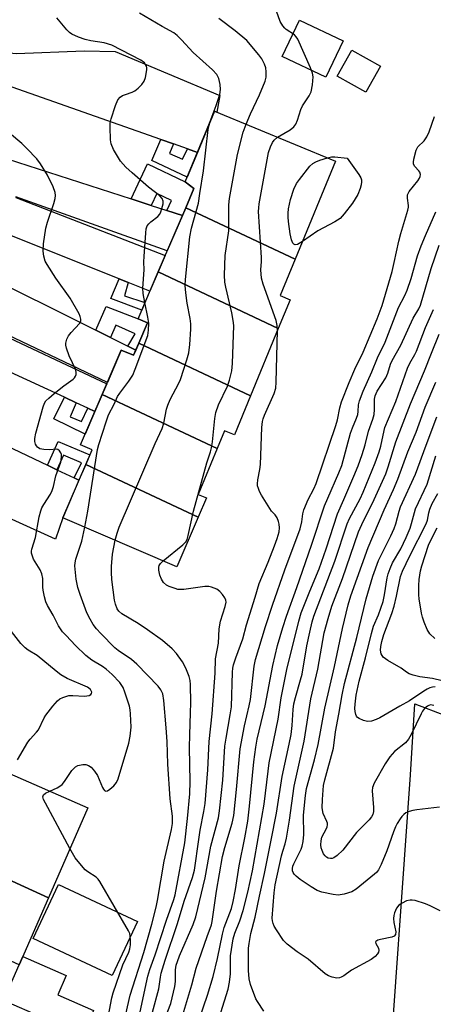
# Model space of a CAD drawing. Units: inches. Extents: x 1237769 to 1243769, y 549453 to 553454.
# Drawn here: x 1239076 to 1239193, y 549732 to 550011 of the extents above; entities that cross this region are included whole.
import ezdxf

# ---------------------------------------------------------------- set-up
doc = ezdxf.new("R2010")
doc.units = ezdxf.units.IN
doc.header["$MEASUREMENT"] = 0
for name, color, linetype in [('BLDG-Footprint', 5, 'Continuous'), ('CULTRL-Pad', 6, 'Continuous'), ('TRANS-Driveway', 251, 'Continuous'), ('TRANS-Non Street Sidewalk', 7, 'Continuous'), ('TRANS-Road', 130, 'Continuous'), ('Undefined', 1, 'Continuous')]:
    doc.layers.add(name, color=color, linetype=linetype)

msp = doc.modelspace()

# ---------------------------------------------------------------- linework, layer by layer
at = {"layer": 'BLDG-Footprint'}
for points, elevation in [([(1239154.08, 549942.75), (1239123.09, 549957.32), (1239125.42, 549962.74), (1239122.92, 549964.6), (1239131.22, 549984.69), (1239165.54, 549970.52)], 481.7), ([(1239154.08, 549942.75), (1239149.81, 549932.43), (1239152.7, 549931.24), (1239149.33, 549923.08), (1239115.27, 549939.11), (1239123.09, 549957.32)], 479.69), ([(1239149.33, 549923.08), (1239141.47, 549904.04), (1239109.77, 549918.95), (1239112.22, 549924.68), (1239109.56, 549925.82), (1239115.27, 549939.11)], 479.67), ([(1239141.47, 549904.04), (1239136.87, 549892.91), (1239134.06, 549894.07), (1239131.98, 549889.03), (1239099.4, 549904.36), (1239104.82, 549916.96), (1239108.27, 549915.48), (1239109.77, 549918.95)], 478.09), ([(1239131.98, 549889.03), (1239126.62, 549876.06), (1239128.97, 549875.09), (1239126.59, 549869.57), (1239094.74, 549884.56), (1239096.53, 549888.73), (1239093.29, 549890.13), (1239099.4, 549904.36)], 478.72), ([(1239126.59, 549869.57), (1239120.57, 549855.55), (1239088.24, 549869.44), (1239094.74, 549884.56)], 477.76), ([(1239084.15, 549761.7), (1239052.18, 549776.33), (1239063.12, 549801.35), (1239095.33, 549787.27)], 472.38), ([(1239084.15, 549761.7), (1239075.88, 549742.77), (1239043.91, 549757.41), (1239052.18, 549776.33)], 470.64)]:
    msp.add_lwpolyline(points, close=True, dxfattribs=dict(at, elevation=elevation))
at = {"layer": 'CULTRL-Pad'}
for points in [[(1239167.72, 550004.56), (1239162.82, 549994.26), (1239150.4, 550000.17), (1239155.29, 550010.47)], [(1239178.32, 549997.39), (1239174.14, 549990.03), (1239166.03, 549994.63), (1239170.21, 550001.99)], [(1239109.39, 549754.99), (1239102.24, 549739.73), (1239079.88, 549750.21), (1239087.03, 549765.47)], [(1239096.99, 549729.8), (1239093.95, 549722.83), (1239071.46, 549732.66), (1239075.88, 549742.77), (1239076.9, 549745.1), (1239089.21, 549739.71), (1239086.82, 549734.24)]]:
    msp.add_lwpolyline(points, close=True, dxfattribs=at)
at = {"layer": 'TRANS-Driveway'}
for points in [[(1239126.39, 549972.99), (1239123.58, 549973.99), (1239119.61, 549975.38), (1239116.01, 549976.65), (1239072.25, 549992.07), (1239063.06, 549991.69), (1239054.43, 549985.95), (1239053.91, 549989.15), (1239053.34, 549994.37), (1239053.04, 549999.63), (1239053.02, 550004.89), (1239053.09, 550006.13), (1239062.29, 550002.12), (1239075.12, 550000.98), (1239094.26, 550001.74), (1239103.07, 550001.55), (1239132.74, 549989.11), (1239131.86, 549984.42), (1239131.22, 549984.69)], [(1239107.66, 549959.8), (1239113.31, 549957.98), (1239117.73, 549956.56), (1239122.16, 549955.14), (1239117.84, 549945.09), (1239074.93, 549960.39), (1239074.93, 549960.2), (1239117.25, 549943.73), (1239115.27, 549939.11), (1239112.94, 549933.68), (1239106.79, 549936.13), (1239104.18, 549937.17), (1239065.55, 549952.54), (1239056.77, 549949.37), (1239057.34, 549954.24), (1239057.62, 549960.32), (1239057.48, 549966.41), (1239057.1, 549970.96), (1239056.22, 549976.99), (1239055.77, 549979.11), (1239066.51, 549973.03)], [(1239097.62, 549922.59), (1239101.72, 549920.55), (1239106.66, 549918.09), (1239108.91, 549916.97), (1239108.27, 549915.48), (1239104.82, 549916.96), (1239100.88, 549907.81), (1239066.31, 549924.21), (1239066.51, 549923.44), (1239100.71, 549907.39), (1239099.4, 549904.36), (1239097.36, 549899.6), (1239095.31, 549900.54), (1239092.02, 549902.05), (1239088.68, 549903.58), (1239057.8, 549917.8), (1239045.69, 549915.64), (1239049.01, 549923.55), (1239050.88, 549927.72), (1239052.53, 549931.98), (1239053.96, 549936.31), (1239055.5, 549942.21), (1239056.08, 549945.28), (1239063.63, 549939.52)], [(1239083.94, 549884.3), (1239086.56, 549883.06), (1239091.44, 549880.74), (1239092.82, 549880.09), (1239088.24, 549869.44), (1239086.22, 549863.33), (1239064.59, 549873.09), (1239058.94, 549877.88), (1239047.27, 549890.9), (1239045.35, 549891.28), (1239034.97, 549890.13), (1239042.47, 549907.98), (1239048.51, 549901.14)]]:
    msp.add_lwpolyline(points, close=True, dxfattribs=at)
at = {"layer": 'TRANS-Non Street Sidewalk'}
for points in [[(1239119.61, 549975.38), (1239118.48, 549972.64), (1239122.21, 549971.11), (1239123.58, 549973.99), (1239126.39, 549972.99), (1239123.48, 549965.93), (1239113.5, 549970.73), (1239116.01, 549976.65)], [(1239122.16, 549955.14), (1239117.73, 549956.56), (1239119.05, 549959.34), (1239114.94, 549961.35), (1239113.31, 549957.98), (1239107.66, 549959.8), (1239112.26, 549969.77), (1239122.92, 549964.6), (1239125.42, 549962.74), (1239123.1, 549957.32)], [(1239106.79, 549936.13), (1239105.74, 549932.37), (1239111.52, 549930.4), (1239110.61, 549928.27), (1239101.87, 549931.59), (1239104.18, 549937.17)], [(1239108.91, 549916.97), (1239106.66, 549918.09), (1239108.72, 549921.53), (1239103.26, 549924.02), (1239101.72, 549920.55), (1239097.62, 549922.59), (1239100.49, 549929.28), (1239109.56, 549925.82), (1239112.23, 549924.68), (1239109.77, 549918.95)], [(1239092.02, 549902.05), (1239090.34, 549898.08), (1239093.5, 549896.74), (1239095.31, 549900.54), (1239097.36, 549899.6), (1239094.56, 549893.1), (1239085.74, 549897.5), (1239088.68, 549903.58)], [(1239092.82, 549880.09), (1239091.44, 549880.74), (1239093.5, 549884.96), (1239088.43, 549887.17), (1239086.56, 549883.06), (1239083.94, 549884.3), (1239086.89, 549891.09), (1239095.89, 549887.23), (1239094.74, 549884.56)]]:
    msp.add_lwpolyline(points, close=True, dxfattribs=at)
at = {"layer": 'TRANS-Road'}
msp.add_lwpolyline([(1239180.11, 549701.94), (1239186.8, 549796.63), (1239188.03, 549816.67), (1239213.29, 549807.04)], dxfattribs=at)
at = {"layer": 'Undefined'}
for points, elevation in [([(1239149.1, 549977.3), (1239152.7, 549979.37), (1239153.7, 549980.2), (1239154.34, 549981.03), (1239154.79, 549982.08), (1239155.76, 549985.13), (1239156.2, 549986.2), (1239158.07, 549989.04), (1239158.64, 549990.17), (1239159.04, 549992.11), (1239159.22, 549994.38), (1239159.02, 549995.44), (1239158.47, 549996.98), (1239154.9, 550005.07), (1239154.43, 550005.75), (1239153.9, 550006.27), (1239151.59, 550007.83), (1239151.17, 550008.18), (1239150.59, 550008.83), (1239149.84, 550010.09), (1239148.81, 550013)], 482), ([(1239111.53, 549930.41), (1239111.06, 549932.96), (1239110.97, 549934.53), (1239111.3, 549939.72), (1239111.24, 549942.01), (1239111.29, 549943.47), (1239111.78, 549950.22), (1239111.92, 549951.36), (1239112.17, 549952.15), (1239112.62, 549952.77), (1239113.22, 549953.32), (1239115.2, 549954.86), (1239115.74, 549955.45), (1239116.06, 549956.11), (1239116.35, 549957.13), (1239116.66, 549958.41), (1239116.7, 549959.21), (1239116.45, 549959.88), (1239115.78, 549960.63), (1239112.56, 549963.12), (1239107.88, 549967.19), (1239106.15, 549968.78), (1239104.6, 549970.51), (1239102.62, 549973.81), (1239101.91, 549975.4), (1239101.74, 549976.56), (1239101.65, 549980.16), (1239101.69, 549981.35), (1239101.91, 549982.47), (1239103.15, 549986.31), (1239103.83, 549987.86), (1239104.54, 549988.66), (1239105.21, 549989.12), (1239105.98, 549989.44), (1239107.93, 549990.04), (1239108.7, 549990.42), (1239109.59, 549991.17), (1239110.61, 549992.24), (1239111.29, 549993.19), (1239111.68, 549994.23), (1239112.11, 549996.43), (1239112.1, 549996.95), (1239111.98, 549997.45), (1239111.39, 549998.34), (1239110.33, 549999.15), (1239102.14, 550003.37), (1239100, 550004.03), (1239096.22, 550004.63), (1239094.54, 550004.99), (1239092.65, 550005.64), (1239090.85, 550006.49), (1239090.19, 550006.99), (1239089.37, 550007.75), (1239086.57, 550011.09)], 476), ([(1239130, 549981.74), (1239131.74, 549986.29), (1239132.72, 549989.36), (1239132.96, 549990.78), (1239132.85, 549992.24), (1239132.47, 549993.95), (1239131.87, 549995.04), (1239130.7, 549996.36), (1239125.2, 550001.33), (1239121.88, 550004.92), (1239120.7, 550006.07), (1239119.68, 550006.91), (1239116.42, 550008.69), (1239109.95, 550012.4)], 478), ([(1239140.23, 549980.97), (1239141.43, 549983.87), (1239144.01, 549989.3), (1239145.6, 549993.18), (1239145.84, 549994.32), (1239145.88, 549995.79), (1239145.77, 549996.94), (1239145.42, 549998), (1239144.62, 549999.49), (1239143.85, 550000.64), (1239140.37, 550004.68), (1239137.11, 550007.39), (1239132.5, 550010.93)], 480), ([(1239121.73, 549726.65), (1239124.78, 549737.1), (1239126.03, 549741.77), (1239129.12, 549750.78), (1239130.36, 549754.12), (1239130.61, 549755), (1239131.84, 549763.66), (1239133.53, 549773.47), (1239134.18, 549776.03), (1239136.22, 549782.86), (1239136.69, 549785.08), (1239137.47, 549792.39), (1239138.52, 549803.96), (1239139.73, 549810.48), (1239141.1, 549816.14), (1239141.45, 549817.89), (1239142.49, 549827.36), (1239142.85, 549829.31), (1239145.67, 549838.61), (1239147.67, 549844.68), (1239151.15, 549854.65), (1239155.52, 549866.32), (1239156.03, 549868.25), (1239156.3, 549870.58), (1239156.57, 549871.66), (1239157.76, 549874.63), (1239159.4, 549877.65), (1239160.06, 549879.14), (1239165.61, 549895.55), (1239166.13, 549897.24), (1239166.74, 549900.64), (1239167.25, 549902.31), (1239169.38, 549907.82), (1239171, 549911.58), (1239173.35, 549916.41), (1239177.35, 549925.84), (1239178.77, 549929.58), (1239181.58, 549939.25), (1239182.2, 549941.81), (1239183.49, 549947.82), (1239184.04, 549949.98), (1239186.06, 549956.58), (1239186.21, 549957.43), (1239186.22, 549957.97), (1239185.92, 549959.99), (1239185.96, 549960.95), (1239186.39, 549961.86), (1239188.89, 549964.95), (1239189.35, 549965.69), (1239189.55, 549966.19), (1239189.6, 549966.69), (1239189.4, 549967.36), (1239189.12, 549967.78), (1239187.99, 549968.99), (1239187.67, 549969.67), (1239187.65, 549970.2), (1239187.76, 549971.03), (1239188.38, 549973.58), (1239188.85, 549974.57), (1239190.68, 549976.23), (1239191.46, 549977.4), (1239192.11, 549978.82), (1239193.57, 549983.15)], 484), ([(1239084.61, 549791.95), (1239086.66, 549792.88), (1239087.38, 549793.35), (1239088.04, 549793.89), (1239088.72, 549794.73), (1239090.85, 549797.8), (1239091.8, 549798.86), (1239092.53, 549799.24), (1239093.95, 549799.49), (1239094.8, 549799.5), (1239095.57, 549799.26), (1239096.24, 549798.74), (1239097.24, 549797.65), (1239098.08, 549796.43), (1239099.49, 549792.95), (1239099.75, 549792.5), (1239100.07, 549792.15), (1239100.45, 549791.99), (1239100.88, 549792.09), (1239101.55, 549792.52), (1239102.67, 549793.5), (1239103.44, 549794.4), (1239103.93, 549795.44), (1239106.99, 549805.56), (1239107.34, 549807.55), (1239107.58, 549810.14), (1239107.48, 549813.88), (1239107.36, 549814.97), (1239107.13, 549816.03), (1239105.87, 549820.04), (1239105.31, 549821.38), (1239104.39, 549822.73), (1239102.22, 549825.02), (1239100.56, 549826.55), (1239099.45, 549827.31), (1239096.46, 549829.1), (1239094.79, 549830.42), (1239091.85, 549833.26), (1239089.16, 549836.03), (1239088.2, 549837.15), (1239087.01, 549838.79), (1239085.5, 549841.85), (1239083.91, 549844.59), (1239083.43, 549845.62), (1239083.06, 549846.99), (1239082.68, 549848.94), (1239082.59, 549849.78), (1239082.55, 549852.21), (1239082.3, 549853.59), (1239081.83, 549854.65), (1239079.97, 549857.72), (1239079.63, 549858.54), (1239079.41, 549859.38), (1239079.38, 549859.98), (1239079.47, 549860.54), (1239080.48, 549863.87), (1239081.57, 549869.74), (1239081.98, 549871.42), (1239082.29, 549872.21), (1239082.83, 549873.22), (1239084.73, 549876.17), (1239085.26, 549877.21), (1239085.6, 549878.29), (1239086.31, 549881.31), (1239087.71, 549885.21), (1239087.9, 549886.58), (1239087.85, 549887.37), (1239087.71, 549887.84), (1239087.34, 549888.42), (1239086.83, 549888.79), (1239086.4, 549888.87), (1239084.59, 549888.71), (1239082.83, 549888.77), (1239081.75, 549888.98), (1239081.11, 549889.42), (1239080.78, 549889.83), (1239080.53, 549890.31), (1239080.34, 549891.09), (1239080.34, 549891.95), (1239080.59, 549893.43), (1239082.71, 549900.89), (1239083.09, 549901.89), (1239083.47, 549902.55), (1239084.24, 549903.36), (1239085.8, 549904.65), (1239088.52, 549906.8), (1239091.19, 549908.71), (1239091.59, 549909.11), (1239091.87, 549909.55), (1239092.02, 549910.04), (1239092.08, 549910.54), (1239091.95, 549911.35), (1239090.02, 549915.34), (1239089.31, 549917.55), (1239089.13, 549918.38), (1239089.1, 549918.93), (1239089.36, 549920.01), (1239089.87, 549921.03), (1239090.59, 549921.94), (1239092.96, 549924.49), (1239093.34, 549925.18), (1239093.4, 549925.7), (1239093.21, 549926.49), (1239092.84, 549927.27), (1239090.29, 549931.63), (1239086.31, 549937.38), (1239083.79, 549941.19), (1239083.26, 549942.2), (1239082.83, 549943.57), (1239082.68, 549945.02), (1239082.73, 549947.07), (1239083.46, 549951.51), (1239083.9, 549953.23), (1239085.73, 549958.53), (1239086.09, 549959.94), (1239086.16, 549960.77), (1239086.11, 549961.6), (1239085.55, 549963.2), (1239083.89, 549966.57), (1239081.89, 549969.74), (1239080.85, 549971.13), (1239078.07, 549974.1), (1239076.63, 549975.53), (1239069.55, 549981.35)], 474), ([(1239103.12, 549863.05), (1239103.61, 549865.1), (1239104.22, 549866.74), (1239114.45, 549890.48), (1239116.39, 549894.74), (1239116.88, 549896.27), (1239117.68, 549900.24), (1239117.98, 549901.35), (1239118.67, 549902.91), (1239121.12, 549907.54), (1239121.61, 549908.6), (1239123.44, 549914.21), (1239124.01, 549916.19), (1239124.28, 549918.52), (1239124.55, 549922.93), (1239124.56, 549924.39), (1239124.35, 549925.87), (1239123.48, 549930.27), (1239123.08, 549933.2), (1239122.9, 549935.25), (1239123, 549937.01), (1239124.26, 549949.03), (1239124.75, 549951.47), (1239126.71, 549958.64), (1239127.06, 549961.36), (1239128.13, 549967.74), (1239129.44, 549979.43), (1239129.69, 549980.71), (1239130, 549981.74)], 478), ([(1239116.71, 549857.21), (1239122.29, 549861.77), (1239123.08, 549862.58), (1239123.48, 549863.32), (1239123.8, 549864.42), (1239125.31, 549871.29), (1239129.04, 549885.01), (1239130.09, 549888.13), (1239130.39, 549889.25), (1239130.68, 549890.96), (1239131.34, 549897.61), (1239131.63, 549899.31), (1239132.4, 549901.48), (1239134.94, 549906.77), (1239135.47, 549908.48), (1239136.12, 549911.08), (1239136.32, 549913.15), (1239136.75, 549923.89), (1239136.58, 549925.31), (1239136.12, 549927.56), (1239134.42, 549934.76), (1239134.17, 549936.2), (1239134.12, 549938.23), (1239134.27, 549943.77), (1239135.33, 549950.79), (1239135.33, 549958.12), (1239135.5, 549959.89), (1239137.79, 549972.39), (1239139.41, 549978.68), (1239140.23, 549980.97)], 480), ([(1239149.08, 549922.49), (1239149.04, 549923.97), (1239148.76, 549925.36), (1239145.05, 549935.68), (1239144.58, 549937.38), (1239144.41, 549939.67), (1239144.56, 549942.1), (1239144.55, 549943.24), (1239143.73, 549956.22), (1239143.78, 549957.25), (1239143.94, 549958.42), (1239146.57, 549972.94), (1239147.09, 549974.55), (1239147.67, 549975.81), (1239148.17, 549976.48), (1239149.1, 549977.3)], 482), ([(1239156.14, 549947.76), (1239154.73, 549946.9), (1239154.08, 549946.78), (1239153.75, 549946.95), (1239153.46, 549947.27), (1239153.03, 549948.17), (1239152.68, 549949.9), (1239152.19, 549953.43), (1239152.1, 549954.61), (1239152.12, 549955.8), (1239152.25, 549956.98), (1239152.74, 549959.62), (1239153.77, 549962.59), (1239154.49, 549964.14), (1239155.34, 549965.34), (1239158.27, 549969.06), (1239159.09, 549969.8), (1239159.97, 549970.34), (1239161.06, 549970.79), (1239163.23, 549971.47)], 484), ([(1239163.23, 549971.47), (1239164.45, 549971.71), (1239165.32, 549971.74), (1239168.84, 549971.37), (1239172.17, 549966.73), (1239172.75, 549965.73), (1239172.92, 549965.21), (1239172.95, 549964.67), (1239172.82, 549963.83), (1239172.52, 549962.71), (1239171.85, 549961.08), (1239170.38, 549958.55), (1239168, 549955.55), (1239166.82, 549954.25), (1239166.13, 549953.74), (1239165.38, 549953.31), (1239160.51, 549950.8), (1239156.14, 549947.76)], 484), ([(1239125.8, 549723.98), (1239129.25, 549734.15), (1239130.82, 549739.45), (1239132.08, 549744.49), (1239133.48, 549751.39), (1239133.94, 549753.29), (1239136.03, 549758.66), (1239136.58, 549760.69), (1239137.22, 549764.06), (1239138.25, 549770.8), (1239139.88, 549778.77), (1239140.71, 549783.48), (1239141.21, 549787.75), (1239142.37, 549800.23), (1239142.93, 549804.47), (1239143.38, 549806.72), (1239145.65, 549816.13), (1239147.76, 549827.55), (1239149.11, 549833.23), (1239150.58, 549838.32), (1239151.63, 549841.59), (1239154.55, 549849.68), (1239158.71, 549861.67), (1239162.44, 549872.84), (1239163.32, 549875.04), (1239166.5, 549882.14), (1239167.31, 549884.28), (1239169.82, 549893.42), (1239170.34, 549894.93), (1239171.47, 549897.62), (1239171.84, 549898.69), (1239171.98, 549899.58), (1239172.09, 549901.45), (1239172.35, 549902.55), (1239173.42, 549905.28), (1239175.88, 549910.79), (1239177.48, 549914.72), (1239179.59, 549919.24), (1239183.44, 549929.05), (1239185.15, 549932.4), (1239185.83, 549933.95), (1239186.94, 549937.29), (1239188.82, 549943.71), (1239189.78, 549946.47), (1239191.04, 549949.48), (1239193.99, 549956.13)], 486), ([(1239133.02, 549729.19), (1239135.12, 549735.84), (1239135.47, 549737.85), (1239135.74, 549740.17), (1239135.78, 549745.28), (1239136.58, 549750.08), (1239136.99, 549751.67), (1239138.42, 549755.19), (1239139.37, 549758.13), (1239140.65, 549763.33), (1239141.97, 549769.39), (1239145.35, 549788.28), (1239146.42, 549797.59), (1239146.78, 549799.99), (1239149.3, 549812.32), (1239150.18, 549818.37), (1239151.75, 549826.46), (1239155.1, 549840.14), (1239155.8, 549842.46), (1239158.22, 549848.61), (1239160.91, 549854.98), (1239162.88, 549860.64), (1239166.08, 549870.6), (1239167.91, 549874.61), (1239170.76, 549881.2), (1239171.95, 549884.14), (1239173.12, 549887.39), (1239173.91, 549890.07), (1239174.89, 549894.02), (1239176.11, 549897.38), (1239176.48, 549898.69), (1239176.64, 549900.08), (1239176.57, 549903.03), (1239176.76, 549904.04), (1239177.36, 549905.3), (1239179.78, 549909.08), (1239180.33, 549910.41), (1239181.15, 549913.01), (1239181.56, 549914.01), (1239184.09, 549918.38), (1239187.58, 549925.96), (1239189.17, 549928.65), (1239189.64, 549929.66), (1239192.65, 549940.05), (1239194.91, 549946.65)], 488), ([(1239094.45, 549866.78), (1239095.31, 549871.33), (1239098.11, 549888.78), (1239098.48, 549890.21), (1239100.52, 549896.67), (1239101.23, 549898.59), (1239102.8, 549901.62), (1239103.79, 549903.77), (1239104.4, 549904.72), (1239107, 549908.17), (1239108.06, 549909.89), (1239108.74, 549911.51), (1239112.3, 549921.13), (1239112.54, 549922.56), (1239112.61, 549924.6), (1239112.36, 549926.33), (1239111.53, 549930.41)], 476), ([(1239145.24, 549729.64), (1239143.41, 549732.35), (1239143, 549733.11), (1239141.47, 549737.15), (1239141.03, 549738.81), (1239140.91, 549741.17), (1239140.85, 549745.27), (1239140.91, 549747.43), (1239141.06, 549748.8), (1239141.55, 549751.58), (1239142.78, 549756.25), (1239143.98, 549762.17), (1239145.43, 549768.61), (1239147.27, 549778.1), (1239148.85, 549785.76), (1239150.45, 549796.14), (1239152.42, 549805.29), (1239152.94, 549808.05), (1239153.23, 549810.61), (1239153.55, 549815.1), (1239153.75, 549816.68), (1239154.18, 549818.54), (1239155.65, 549823.49), (1239156.07, 549825.13), (1239157.42, 549833.18), (1239158.23, 549837.03), (1239158.93, 549839.9), (1239159.44, 549841.51), (1239165.36, 549857.12), (1239168.89, 549867.73), (1239169.54, 549869.23), (1239172.49, 549874.82), (1239173.39, 549876.67), (1239176.74, 549885.05), (1239177.9, 549888.09), (1239178.43, 549889.75), (1239179.32, 549894.13), (1239179.56, 549895), (1239182.68, 549902.39), (1239185.92, 549911.81), (1239186.58, 549913.3), (1239188, 549915.68), (1239188.5, 549916.68), (1239191.04, 549923.39), (1239193.34, 549928.47)], 490), ([(1239116.54, 549725.75), (1239118.84, 549731.82), (1239120.02, 549736.58), (1239120.19, 549737.99), (1239120.2, 549741.37), (1239120.39, 549742.62), (1239120.71, 549743.64), (1239121.36, 549745.31), (1239125.24, 549754.18), (1239125.98, 549756.36), (1239128.63, 549767.35), (1239130.25, 549776.33), (1239132.36, 549784.38), (1239132.64, 549786.38), (1239133.57, 549795.11), (1239134.17, 549804.72), (1239134.51, 549806.95), (1239135.73, 549813.61), (1239136.02, 549815.88), (1239136.33, 549825.64), (1239136.43, 549826.78), (1239136.62, 549827.8), (1239137.25, 549829.75), (1239139.29, 549835.1), (1239140.31, 549839.05), (1239142.81, 549846.89), (1239143.87, 549850.84), (1239146.43, 549856.89), (1239148.23, 549861.44), (1239149.02, 549863.55), (1239149.54, 549865.47), (1239149.62, 549866.54), (1239149.55, 549867.58), (1239149.38, 549868.38), (1239149, 549869.42), (1239148.48, 549870.26), (1239147.43, 549871.35), (1239146.89, 549872.04), (1239144.6, 549875.83), (1239144.04, 549876.87), (1239143.7, 549877.69), (1239143.47, 549878.53), (1239143.42, 549879.1), (1239143.53, 549880.21), (1239144.1, 549883.1), (1239144.29, 549884.51), (1239144.7, 549894.98), (1239144.86, 549896.76), (1239145.02, 549897.44), (1239145.43, 549898.53), (1239148.2, 549904.67), (1239148.6, 549906.13), (1239148.72, 549907.91), (1239149.08, 549922.49)], 482), ([(1239195.17, 549758), (1239192.38, 549759.45), (1239191.07, 549760.02), (1239188.08, 549760.96), (1239187.26, 549761.08), (1239186.71, 549761.08), (1239185.65, 549760.84), (1239184.4, 549760.23), (1239183.49, 549759.61), (1239182.8, 549758.77), (1239182.23, 549757.52), (1239182.05, 549756.69), (1239181.97, 549755.85), (1239182.04, 549754.77), (1239182.63, 549752.07), (1239182.57, 549751.35), (1239182.16, 549750.87), (1239181.54, 549750.56), (1239178.32, 549749.96), (1239177.53, 549749.69), (1239176.97, 549749.34), (1239176.89, 549749.19), (1239176.94, 549748.82), (1239177.69, 549747.48), (1239177.84, 549746.79), (1239177.73, 549746.34), (1239177.49, 549745.89), (1239176.81, 549745.06), (1239175.62, 549744.22), (1239170.1, 549741.23), (1239167.88, 549739.62), (1239167.17, 549739.2), (1239166.68, 549739.06), (1239165.91, 549739), (1239164.61, 549739.22), (1239163.56, 549739.64), (1239162.61, 549740.22), (1239157.79, 549744.39), (1239154.67, 549746.46), (1239151.85, 549748.55), (1239150.78, 549749.67), (1239148.8, 549752.67), (1239148.19, 549753.7), (1239147.83, 549754.5), (1239147.67, 549755.21), (1239147.61, 549755.99), (1239148.11, 549763.14), (1239148.44, 549765.41), (1239150.23, 549773.67), (1239150.58, 549774.98), (1239151.29, 549776.99), (1239151.66, 549778.6), (1239152.48, 549783.71), (1239153.84, 549793.36), (1239156.67, 549806.12), (1239158.51, 549818.13), (1239160.52, 549826.57), (1239162.36, 549836.81), (1239163.42, 549840.88), (1239164.54, 549844.43), (1239167.5, 549852.23), (1239172.07, 549865.44), (1239173.02, 549867.55), (1239176.51, 549874.61), (1239179.78, 549881.91), (1239180.49, 549883.88), (1239182.61, 549891), (1239186.81, 549901.72), (1239190.78, 549911.06), (1239192.73, 549916.11), (1239194.91, 549921.43)], 492), ([(1239195.06, 549787.42), (1239188.63, 549786.66), (1239187.46, 549786.48), (1239186.42, 549786.19), (1239185.48, 549785.78), (1239184.9, 549785.37), (1239184.35, 549784.78), (1239183.84, 549784.07), (1239183.06, 549782.82), (1239182.55, 549781.84), (1239181.97, 549780.39), (1239180.13, 549775.01), (1239178.52, 549771.17), (1239177.7, 549769.62), (1239177.16, 549768.94), (1239176.59, 549768.4), (1239171.39, 549764.15), (1239170.16, 549763.39), (1239167.98, 549762.77), (1239166.3, 549762.52), (1239164.85, 549762.66), (1239161.67, 549763.3), (1239160.35, 549763.82), (1239158.64, 549764.82), (1239155.51, 549766.9), (1239154.4, 549767.83), (1239153.83, 549768.47), (1239153.53, 549768.93), (1239153.37, 549769.38), (1239153.35, 549770.03), (1239153.49, 549770.7), (1239153.75, 549771.4), (1239155.79, 549775.56), (1239156.06, 549776.36), (1239156.35, 549777.7), (1239156.52, 549779.69), (1239156.46, 549785.13), (1239157.05, 549790.74), (1239157.33, 549792.76), (1239159.54, 549800.84), (1239160.58, 549805.15), (1239162.52, 549815.52), (1239165.28, 549827.3), (1239167.49, 549838.1), (1239169.09, 549844.77), (1239169.84, 549847.3), (1239174.79, 549861.05), (1239179.35, 549871.66), (1239182.02, 549877.48), (1239183.24, 549880.36), (1239186.06, 549888.1), (1239188.42, 549893.66), (1239190.94, 549900.82), (1239194, 549907.84)], 494), ([(1239193.43, 549816.26), (1239192.51, 549816.38), (1239192.03, 549816.27), (1239191.57, 549816.05), (1239190.73, 549815.36), (1239190.22, 549814.67), (1239189.8, 549813.92), (1239187, 549808.01), (1239186.27, 549806.72), (1239185.38, 549805.69), (1239182.29, 549803.17), (1239180.93, 549801.71), (1239179.64, 549799.74), (1239176.47, 549794.24), (1239176.06, 549793.04), (1239175.96, 549792.01), (1239176.29, 549787.36), (1239176.28, 549786.21), (1239176.12, 549785.39), (1239175.78, 549784.65), (1239175.09, 549783.82), (1239171.47, 549780.2), (1239167.58, 549775.28), (1239165.97, 549773.69), (1239165.1, 549773.08), (1239164.63, 549772.91), (1239164.14, 549772.87), (1239163.44, 549773.01), (1239163.02, 549773.26), (1239162.64, 549773.61), (1239162.18, 549774.23), (1239161.73, 549775.17), (1239161.51, 549775.92), (1239161.42, 549776.74), (1239161.47, 549777.87), (1239161.71, 549778.96), (1239163.01, 549781.34), (1239163.2, 549781.85), (1239163.29, 549782.38), (1239163.25, 549782.9), (1239163.09, 549783.4), (1239162.09, 549785.66), (1239161.77, 549787.19), (1239161.82, 549789.56), (1239162.18, 549793.59), (1239162.55, 549795.2), (1239164.99, 549804.15), (1239165.51, 549808.74), (1239166.48, 549813.79), (1239167.42, 549819.28), (1239168.08, 549822.48), (1239171.57, 549835.5), (1239174.23, 549846.51), (1239176.15, 549852.86), (1239177.77, 549857.3), (1239181.26, 549864.35), (1239182.18, 549866.4), (1239182.63, 549867.72), (1239183.56, 549871.32), (1239183.95, 549872.53), (1239188.24, 549881.78), (1239191.23, 549889.99), (1239194.3, 549898.06)], 496), ([(1239193.8, 549821.5), (1239193.03, 549821.4), (1239192.27, 549821.2), (1239191.53, 549820.9), (1239190.58, 549820.33), (1239186.54, 549817.57), (1239183.73, 549816.03), (1239178.13, 549812.78), (1239177.09, 549812.27), (1239175.72, 549811.84), (1239174.6, 549811.72), (1239173.51, 549811.95), (1239172.23, 549812.51), (1239171.8, 549812.81), (1239171.49, 549813.21), (1239171.29, 549813.7), (1239171.11, 549814.53), (1239171.04, 549815.4), (1239171.07, 549816.59), (1239171.35, 549819.19), (1239172.21, 549823.15), (1239174.04, 549829.76), (1239175.71, 549836.6), (1239176.35, 549838.71), (1239177.73, 549841.89), (1239179.06, 549845.67), (1239179.45, 549847.57), (1239180.14, 549852.43), (1239180.44, 549853.51), (1239181, 549855.1), (1239181.7, 549856.65), (1239184.02, 549860.64), (1239185.54, 549863.85), (1239186.67, 549866.45), (1239187.12, 549867.8), (1239188.22, 549871.95), (1239191.48, 549878.94), (1239194.02, 549886.98)], 498), ([(1239195.78, 549823.25), (1239193.08, 549823.89), (1239189.48, 549824.35), (1239187.52, 549824.81), (1239186.45, 549825.2), (1239185.71, 549825.66), (1239184.18, 549826.82), (1239180.42, 549828.98), (1239179.69, 549829.45), (1239179.03, 549829.98), (1239178.72, 549830.41), (1239178.51, 549830.89), (1239178.3, 549831.94), (1239178.35, 549832.99), (1239178.65, 549834.37), (1239179.26, 549836.34), (1239181.47, 549842.27), (1239182.16, 549844.43), (1239182.85, 549847.18), (1239184, 549852.8), (1239184.49, 549854.32), (1239186.61, 549858.67), (1239191.28, 549867.68), (1239191.6, 549868.77), (1239191.97, 549870.82), (1239192.3, 549871.89), (1239192.98, 549873.46), (1239194.5, 549876.31)], 500), ([(1239106.15, 549728.74), (1239107.31, 549734.18), (1239111.23, 549746.21), (1239113.47, 549754.25), (1239114.68, 549759.11), (1239115.07, 549760.97), (1239116.93, 549772.09), (1239119.06, 549781.08), (1239119.3, 549782.84), (1239119.33, 549784.9), (1239118.71, 549789.76), (1239118.02, 549799.59), (1239117.81, 549806.06), (1239117.58, 549809.9), (1239116.92, 549817.65), (1239116.56, 549819.53), (1239116.05, 549820.68), (1239115.26, 549821.76), (1239109.2, 549827.96), (1239107.73, 549829.27), (1239103.98, 549831.81), (1239103, 549832.59), (1239099.05, 549836.67), (1239097.84, 549838), (1239096.88, 549839.23), (1239096, 549840.7), (1239095.07, 549842.51), (1239093.15, 549847.7), (1239092.55, 549849.63), (1239092.08, 549852.05), (1239091.69, 549855.82), (1239091.72, 549856.62), (1239091.93, 549857.7), (1239093.62, 549862.8), (1239094.45, 549866.78)], 476), ([(1239193.66, 549835.18), (1239192.27, 549836.59), (1239191.49, 549837.74), (1239190.66, 549839.86), (1239190.23, 549841.23), (1239189.96, 549842.37), (1239189.26, 549846.45), (1239189.14, 549847.62), (1239189.16, 549850.24), (1239189.28, 549851.99), (1239189.64, 549854.36), (1239190.01, 549855.8), (1239191.92, 549861.67), (1239192.66, 549863.27), (1239194.36, 549866.6)], 502), ([(1239110.15, 549729.41), (1239112.34, 549739.57), (1239112.91, 549741.4), (1239114.45, 549745.54), (1239117.67, 549755.38), (1239119.72, 549761.27), (1239120.07, 549762.54), (1239122.87, 549777.32), (1239123.6, 549784.17), (1239124.22, 549791.21), (1239124.36, 549794.7), (1239124.17, 549804.29), (1239124.23, 549807.89), (1239124.48, 549814.17), (1239124.5, 549816.96), (1239124.43, 549822.17), (1239124.31, 549823.34), (1239124.07, 549824.41), (1239123.07, 549826.84), (1239122.17, 549828.57), (1239120.43, 549830.98), (1239119.27, 549832.28), (1239116.51, 549834.66), (1239112.28, 549837.67), (1239109.58, 549839.44), (1239105, 549842.22), (1239104.15, 549842.98), (1239103.67, 549843.66), (1239103.14, 549844.92), (1239102.87, 549846.04), (1239102.18, 549851.95), (1239102.03, 549853.96), (1239102.08, 549855.66), (1239102.36, 549859.17), (1239103.12, 549863.05)], 478), ([(1239113.63, 549729.34), (1239115.48, 549735.97), (1239115.92, 549739.27), (1239116.15, 549740.4), (1239117.29, 549744.07), (1239120.79, 549754.43), (1239122.6, 549760.8), (1239125, 549767.45), (1239125.54, 549769.54), (1239126.76, 549778.3), (1239127.19, 549780.86), (1239128.26, 549786.16), (1239128.57, 549788.46), (1239129.35, 549797.96), (1239129.73, 549806.06), (1239130.54, 549813.89), (1239131.44, 549825.37), (1239131.57, 549829.42), (1239132.39, 549833.91), (1239132.52, 549837.92), (1239132.94, 549840.1), (1239134.31, 549844.26), (1239134.55, 549845.56), (1239134.47, 549846.06), (1239134.13, 549846.78), (1239133.5, 549847.71), (1239132.78, 549848.57), (1239131.91, 549849.22), (1239130.4, 549849.8), (1239129.6, 549849.95), (1239128.46, 549849.94), (1239122.52, 549849.14), (1239121.42, 549849.08), (1239120.88, 549849.14), (1239120.05, 549849.36), (1239118.43, 549849.99), (1239117.67, 549850.38), (1239116.83, 549851.12), (1239116.19, 549852.06), (1239115.78, 549853.17), (1239115.47, 549854.61), (1239115.44, 549855.44), (1239115.56, 549855.89), (1239115.94, 549856.48), (1239116.71, 549857.21)], 480), ([(1239075.43, 549800.81), (1239078.36, 549805.81), (1239079.03, 549806.69), (1239080.81, 549808.67), (1239081.31, 549809.37), (1239082.98, 549812.78), (1239083.42, 549813.53), (1239085.38, 549816.08), (1239086.72, 549817.59), (1239087.43, 549818.09), (1239088.23, 549818.48), (1239089.06, 549818.81), (1239089.91, 549819.03), (1239091.07, 549819.09), (1239094.36, 549818.92), (1239095.7, 549819.04), (1239096.23, 549819.35), (1239096.39, 549819.65), (1239096.43, 549820.01), (1239096.32, 549820.41), (1239096.09, 549820.78), (1239095.28, 549821.41), (1239089.5, 549823.93), (1239087.73, 549824.95), (1239086.33, 549825.99), (1239080.97, 549830.42), (1239078.47, 549831.89), (1239077.54, 549832.56), (1239076.37, 549833.85), (1239070.75, 549841.03)], 472), ([(1239090.27, 549775.68), (1239083.31, 549788.52), (1239082.8, 549789.57), (1239082.63, 549790.33), (1239082.82, 549790.91), (1239083.38, 549791.38), (1239084.61, 549791.95)], 474), ([(1239100.17, 549722.86), (1239102.14, 549733.42), (1239102.53, 549734.76), (1239105.28, 549742.74), (1239106.93, 549746.31), (1239107.22, 549747.3), (1239107.4, 549748.38), (1239107.43, 549749.74), (1239107.35, 549750.82), (1239107.2, 549751.61), (1239106.89, 549752.38), (1239098.77, 549766.33), (1239098.28, 549767.03), (1239097.71, 549767.63), (1239095.3, 549769.12), (1239094.63, 549769.68), (1239094.02, 549770.32), (1239091.74, 549773.09), (1239090.27, 549775.68)], 474)]:
    msp.add_lwpolyline(points, dxfattribs=dict(at, elevation=elevation))

doc.saveas('drawing.dxf')
